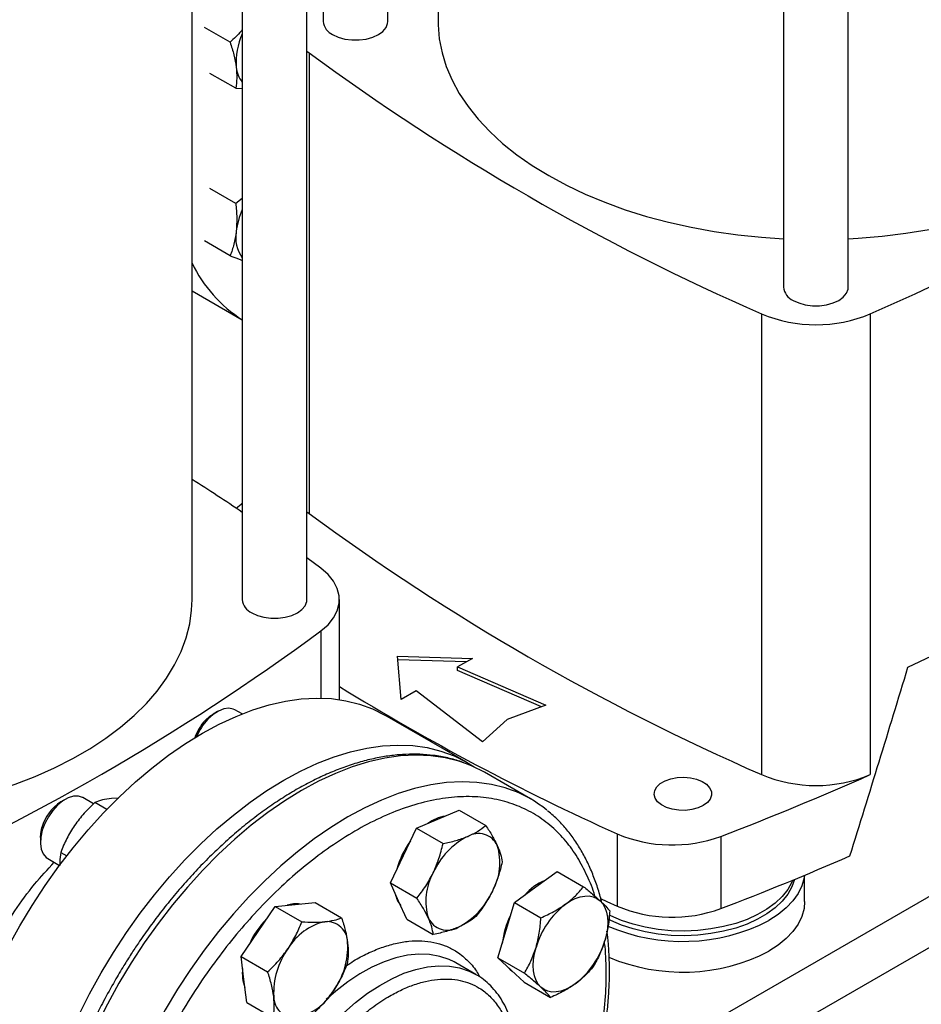
# Model space of a CAD drawing. Extents: x 0.4 to 10.6, y 0.4 to 8.1.
# Drawn here: x 3 to 3.3, y 4.9 to 5.2 of the extents above; entities that cross this region are included whole.
import ezdxf

# ---------------------------------------------------------------- set-up
doc = ezdxf.new("R2010")
doc.units = 0
doc.linetypes.add('SLD-SOLID', pattern=[0])
doc.layers.get('0').update_dxf_attribs({"linetype": 'CONTINUOUS'})

msp = doc.modelspace()

# ---------------------------------------------------------------- linework, layer by layer
at = {"color": 7, "linetype": 'SLD-SOLID'}
for p, q in [((3.118143218496798, 5.199759913672694), (3.118143218496798, 5.453317223567901)), ((3.133038231620157, 5.442608829788527), (3.133038231620158, 5.199759913672693)), ((3.235466053142468, 5.395656446427846), (3.235466053142468, 5.120969989713512)), ((3.254626158129345, 5.120969989713512), (3.254626158129345, 5.395656446427846)), ((3.098983113509922, 5.300426284214553), (3.098983113509922, 5.199759913672694)), ((3.094161368129744, 5.028335638224354), (3.094161368129744, 5.296406391600897)), ((3.075001263142868, 5.281892948119563), (3.075001263142868, 5.028335638224354)), ((3.060106250019508, 5.028335638224356), (3.060106250019508, 5.271184554340188)), ((3.071388371949365, 5.193608476888807), (3.063752104374738, 5.198016800310474)), ((3.094161368129744, 5.190989146524045), (3.094842301979245, 5.190456236525867)), ((3.094842301979245, 5.190456236525867), (3.094842301979245, 5.053830313277266)), ((3.073053593650651, 5.179963635527417), (3.065417326088323, 5.184371958966985)), ((3.073053593650651, 5.179963635527417), (3.075001263142868, 5.17989468383397)), ((3.073053593675746, 5.145820972596473), (3.065417326088307, 5.150229296092988)), ((3.075001263142868, 5.147248023819713), (3.073053593675746, 5.145820972596473)), ((3.071388371939091, 5.130253507248815), (3.063752104374707, 5.134661830683226)), ((3.060106250019508, 5.119894403096714), (3.075001263142868, 5.111295695049245)), ((3.228929917897886, 5.113049103513188), (3.228929917897886, 4.976423180264589)), ((3.261162293373931, 5.113049103513191), (3.26116229337393, 4.976423180264591)), ((3.094161368129744, 5.054363223275445), (3.094842301979245, 5.053830313277266)), ((3.09830218992621, 5.037639307692301), (3.094161368129745, 5.040707770013879)), ((3.10379796575707, 4.998675572834557), (3.10379796575707, 5.028335638224362)), ((3.272324363016631, 5.008284778471052), (3.284525082740324, 5.014063184424661)), ((3.121047229473108, 5.011505819966801), (3.14320231398862, 5.010903156498422)), ((3.122091186335085, 4.998715961915766), (3.121047229473108, 5.011505819966801)), ((3.141429619138021, 5.009879801543893), (3.121134890207477, 5.010431859547488)), ((3.14320231398862, 5.010903156498422), (3.138794496126893, 5.008358577409735)), ((3.138794496126893, 5.008358577409735), (3.165009412883492, 4.99697493411825)), ((3.138794496126893, 5.007287001541119), (3.138794496126893, 5.008358577409735)), ((3.163672629776167, 4.996483846915426), (3.138794496126893, 5.007287001541119)), ((3.126499004196812, 5.001260541004453), (3.122091186335085, 4.998715961915766)), ((3.146218189367707, 4.986126991687535), (3.126499004196812, 5.001260541004453)), ((3.074920668883832, 4.994435812784475), (3.072838454026816, 4.995637849835351)), ((3.165009412883492, 4.99697493411825), (3.153525887401624, 4.992756289839639)), ((3.067629346828319, 4.995121449773687), (3.06635440484719, 4.99438520215136)), ((3.141422083220584, 4.980130029400567), (3.117295080187972, 4.994058251780744)), ((3.153525887401624, 4.992756289839639), (3.146218189367707, 4.986126991687535)), ((3.160428920915398, 4.969233381253748), (3.146758189812382, 4.977125326334744)), ((3.030901914563767, 4.967776322347419), (3.027738779014492, 4.969602361631677)), ((3.038389050544125, 4.969439231608882), (3.036222534510521, 4.969345914059672)), ((3.022529671815998, 4.969085961570011), (3.021254729834869, 4.968349713947684)), ((3.034893473295909, 4.966127769046516), (3.031316034363411, 4.96819298058296)), ((3.132983925429656, 4.963203144612853), (3.139308232769427, 4.965892621241473)), ((3.139308232769427, 4.965892621241473), (3.147160251435377, 4.961359747350545)), ((3.12277640226656, 4.952428019411252), (3.126659618089874, 4.960513667984257)), ((3.126659618089874, 4.960513667984257), (3.132983925429656, 4.963203144612853)), ((3.126659618089874, 4.960513667984257), (3.134511636755839, 4.955980794093307)), ((3.015165173311328, 4.957801149694443), (3.015165173311328, 4.956328893732789)), ((3.186134088858466, 4.958851910121331), (3.186134088858466, 4.937420392749002)), ((3.216815204331937, 4.958124964055164), (3.216815204331937, 4.936693446682836)), ((3.021194623585021, 4.953381625901979), (3.022985363315991, 4.952347853859716)), ((3.11889318644321, 4.944342370838255), (3.12277640226656, 4.952428019411252)), ((3.017322958882867, 4.951559676998745), (3.020842591724076, 4.949527836208462)), ((3.161989962846398, 4.943122248339501), (3.168314270186146, 4.947734661540292)), ((3.168314270186146, 4.947734661540292), (3.176166288852102, 4.943201787649346)), ((3.241696974139281, 4.938797560304448), (3.241696974139281, 4.946608984433539)), ((3.11889318644321, 4.944342370838255), (3.126745205109169, 4.939809496947327)), ((3.121334277959658, 4.938946198893865), (3.11889318644321, 4.944342370838255)), ((3.15566565550661, 4.938509835138718), (3.161989962846398, 4.943122248339501)), ((3.079716199007678, 4.929924999894766), (3.084776904396863, 4.937330677235279)), ((3.084776904396863, 4.937330677235279), (3.09067022064284, 4.937913933904031)), ((3.084776904396863, 4.937330677235279), (3.09262892306281, 4.93279780334433)), ((3.09067022064284, 4.937913933904031), (3.096563536888795, 4.938497190572795)), ((3.096563536888795, 4.938497190572795), (3.104415555554747, 4.933964316681863)), ((3.123775369476103, 4.933550026949465), (3.121334277959658, 4.938946198893865)), ((3.153224563990192, 4.930295238921301), (3.15566565550661, 4.938509835138718)), ((3.15566565550661, 4.938509835138718), (3.163517674172578, 4.933976961247801)), ((3.123775369476103, 4.933550026949465), (3.131627388142059, 4.929017153058534)), ((3.074655493618474, 4.922519322554272), (3.079716199007678, 4.929924999894766)), ((3.150783472473759, 4.922080642703867), (3.153224563990192, 4.930295238921301)), ((3.074655493618474, 4.922519322554272), (3.08250751228445, 4.917986448663329)), ((3.075488104475277, 4.915696901882532), (3.074655493618474, 4.922519322554272)), ((3.138326090886952, 4.920603157716267), (3.137815214885386, 4.920887353236876)), ((3.144218647396866, 4.917201457250339), (3.138326090886963, 4.920603157716275)), ((3.150783472473759, 4.922080642703867), (3.158635491139724, 4.917547768812949)), ((3.154666688297088, 4.918478459687235), (3.150783472473759, 4.922080642703867)), ((3.144218647396865, 4.91720145725034), (3.14454121856393, 4.917010834019181)), ((3.158549904120409, 4.91487627667061), (3.154666688297088, 4.918478459687235)), ((3.076320715332052, 4.908874481210805), (3.075488104475277, 4.915696901882532)), ((3.158549904120409, 4.91487627667061), (3.166401922786324, 4.910343402779725)), ((3.076320715332052, 4.908874481210805), (3.084172733998009, 4.904341607319864))]:
    msp.add_line(p, q, dxfattribs=at)
at = {"color": 8, "linetype": 'SLD-SOLID'}
for p, q in [((3.098302179660429, 5.019031961077528), (3.098302179660429, 4.999121046077584)), ((3.324924599052676, 4.967018024265086), (3.204483807786287, 4.89748903543314)), ((3.217088883340134, 4.889657798649584), (3.337944299624851, 4.959426145409735))]:
    msp.add_line(p, q, dxfattribs=at)
at = {"color": 7, "linetype": 'SLD-SOLID', "flags": 128}
for points in [[(3.101789045921127, 5.195849297389029), (3.10346627078215, 5.195077150716131), (3.105399075252346, 5.194539817331388), (3.10749054044489, 5.194264241374424), (3.109635791561829, 5.194264241374424), (3.111727256754374, 5.194539817331388), (3.11366006122457, 5.195077150716131), (3.115337286085593, 5.195849297389029), (3.116674828279431, 5.196817538691701), (3.117605617855395, 5.19793332296221), (3.118082981137507, 5.19914070011812), (3.118143218496798, 5.199759913672694)], [(3.133038231620158, 5.199759913672693), (3.133052619502016, 5.198723540714284), (3.13339774388146, 5.194583372502708), (3.13420165532785, 5.190464475809165), (3.135461050396617, 5.186383776063668), (3.137170753963283, 5.182358041736777), (3.139323740489162, 5.178403815434364), (3.141911162890805, 5.174537345920479), (3.144922388894563, 5.170774521347712), (3.148345044726882, 5.167130803969355), (3.152165065960788, 5.163621166601692), (3.15636675530964, 5.160260031097479), (3.160932847130643, 5.157061209083468), (3.165844578373082, 5.154037845205456), (3.171081765679719, 5.151202363114129), (3.176622888324536, 5.14856641441361), (3.18244517664602, 5.146140830782517), (3.188524705612581, 5.143935579464277), (3.194836493135639, 5.141959722309583), (3.201354602726389, 5.1402213785393), (3.208052250074393, 5.138727691380857), (3.214901913110056, 5.137484798715181), (3.221875445098717, 5.136497807854837), (3.228944190301616, 5.135770774556976), (3.235466053142468, 5.135336088495907)], [(3.254626158129345, 5.135336088495907), (3.257587008569526, 5.13550571769224), (3.264692487564398, 5.136101584587731), (3.27171723536179, 5.136959037212101), (3.278632385766199, 5.138074552108593), (3.285409522941319, 5.139443545387221), (3.292020798176804, 5.141060391560953), (3.2984390443246, 5.142918446662051), (3.304637887434574, 5.145010075543552), (3.31059185513074, 5.14732668325373), (3.316276481282712, 5.149858750354592), (3.321668406542284, 5.152595872039293), (3.326745474332001, 5.155526800887721), (3.331486821891284, 5.158639493084556), (3.335872966005999, 5.16192115790989), (3.339885883069154, 5.165358310299041), (3.343509083143766, 5.168936826255575), (3.346727677723556, 5.172642000889838), (3.349528440913009, 5.176458608844499), (3.351899863775418, 5.180370966858814), (3.353832201625572, 5.184362998214502), (3.355317514072761, 5.188418298798438), (3.356349697649539, 5.192520204510658), (3.356924510892188, 5.196651859740741), (3.357053979651654, 5.199759913672694)], [(3.238271985553673, 5.117059373429846), (3.239949210414697, 5.116287226756947), (3.241882014884892, 5.115749893372207), (3.243973480077437, 5.115474317415242), (3.246118731194377, 5.115474317415242), (3.248210196386921, 5.115749893372207), (3.250143000857117, 5.116287226756947), (3.251820225718141, 5.117059373429846), (3.253157767911978, 5.11802761473252), (3.254088557487942, 5.119143399003028), (3.254565920770055, 5.120350776158937), (3.254626158129345, 5.120969989713512)], [(3.073210195751349, 5.05540461468602), (3.074649069018949, 5.056593901628182), (3.075001263142868, 5.056883702183129)], [(3.098302179660429, 5.019031961077528), (3.100425449786346, 5.020885578255903), (3.102058778934624, 5.02289785748006), (3.103167382506856, 5.025025943747522), (3.103727650852722, 5.027224515742458), (3.103727652078744, 5.0294467510323), (3.103167386158811, 5.03164532323326), (3.102058784934736, 5.033773409908382), (3.100425458006834, 5.035785689733154), (3.09830218992621, 5.037639307692301)], [(2.9576784284972, 4.963911813047569), (2.96063927893738, 4.964081442243902), (2.967744757932252, 4.964677309139393), (2.974769505729645, 4.965534761763763), (2.981684656134054, 4.966650276660254), (2.988461793309173, 4.968019269938882), (2.995073068544659, 4.969636116112615), (3.001491314692454, 4.971494171213713), (3.007690157802428, 4.973585800095214), (3.013644125498594, 4.975902407805392), (3.019328751650567, 4.978434474906253), (3.024720676910139, 4.981171596590955), (3.029797744699855, 4.984102525439383), (3.034539092259139, 4.987215217636218), (3.038925236373854, 4.990496882461552), (3.042938153437008, 4.993934034850703), (3.04656135351162, 4.997512550807237), (3.04977994809141, 5.001217725441499), (3.052580711280863, 5.005034333396161), (3.054952134143272, 5.008946691410475), (3.056884471993427, 5.012938722766164), (3.058369784440615, 5.016994023350098), (3.059401968017394, 5.02109592906232), (3.059976781260042, 5.025227584292402), (3.060106250019508, 5.028335638224356)], [(3.077807195554073, 5.02442502194069), (3.079484420415096, 5.023652875267791), (3.081417224885292, 5.02311554188305), (3.083508690077836, 5.022839965926084), (3.085653941194776, 5.022839965926084), (3.08774540638732, 5.02311554188305), (3.089678210857516, 5.023652875267791), (3.09135543571854, 5.02442502194069), (3.092692977912377, 5.025393263243362), (3.093623767488342, 5.026509047513871), (3.094101130770454, 5.027716424669781), (3.094161368129744, 5.028335638224354)], [(2.98660878469043, 4.856097798028653), (2.986772698754084, 4.861974387842178), (2.987263739039862, 4.868015064345503), (2.988079802837873, 4.874193960434457), (2.989217395637651, 4.880484617127388), (2.990671646092179, 4.886860096866577), (2.992436326877752, 4.893293098868999), (2.994503881360327, 4.899756076032467), (2.996865455954193, 4.906221352896553), (2.999510938034382, 4.912661244153159), (3.002428999240487, 4.919048173199251), (3.005607143986433, 4.925354790224118), (3.009031762968501, 4.931554089325447), (3.012688191442453, 4.937619524152754), (3.016560772020217, 4.943525121582925), (3.020632921717231, 4.949245592941123), (3.024887202963324, 4.954756442290766), (3.029305398273071, 4.960034071328899), (3.033868588255862, 4.965055880437744), (3.038557232631638, 4.969800365459736), (3.043351253905367, 4.974247209781624), (3.048230123341964, 4.978377371333329), (3.053172948873483, 4.982173164129012), (3.058158564562163, 4.985618334001184), (3.063165621236218, 4.988698128203537), (3.068172677910272, 4.99139935858448), (3.073158293598952, 4.993710458060819), (3.078101119130471, 4.995621530149793), (3.082979988567068, 4.997124391347322), (3.087774009840797, 4.998212606171037), (3.092462654216572, 4.998881514717992), (3.097025844199364, 4.999128252619101), (3.101444039509111, 4.99895176330479), (3.105698320755204, 4.998352802529397), (3.109770470452218, 4.997333935134919), (3.113643051029982, 4.995899524067956), (3.117295080187972, 4.994058251780744)], [(3.072838454026814, 4.995637849835346), (3.072322540288676, 4.995881778281553), (3.070992261574815, 4.996125274991014), (3.069504792681613, 4.995924152301713), (3.067929686001314, 4.995287814487071), (3.066340591771682, 4.994246015996063), (3.064811814272744, 4.992847470168249)], [(3.06402464352764, 4.992504893895222), (3.065385128859092, 4.993735831714415), (3.06635440484719, 4.99438520215136)], [(3.010735787723042, 4.842169575648476), (3.010899701786697, 4.848046165462001), (3.011390742072474, 4.854086841965325), (3.012206805870485, 4.86026573805428), (3.013344398670263, 4.866556394747211), (3.014798649124792, 4.8729318744864), (3.016563329910364, 4.879364876488822), (3.018630884392939, 4.88582785365229), (3.020992458986805, 4.892293130516376), (3.023637941066994, 4.898733021772981), (3.026556002273099, 4.905119950819074), (3.029734147019045, 4.91142656784394), (3.033158766001113, 4.917625866945269), (3.036815194475064, 4.923691301772576), (3.040687775052829, 4.929596899202749), (3.044759924749843, 4.935317370560945), (3.049014205995936, 4.940828219910588), (3.053432401305683, 4.946105848948721), (3.057995591288474, 4.951127658057566), (3.06268423566425, 4.955872143079559), (3.067478256937979, 4.960318987401447), (3.072357126374575, 4.964449148953151), (3.077299951906095, 4.968244941748835), (3.082285567594774, 4.971690111621006), (3.08729262426883, 4.97476990582336), (3.092299680942884, 4.977471136204302), (3.097285296631564, 4.979782235680642), (3.102228122163083, 4.981693307769616), (3.10710699159968, 4.983196168967146), (3.111901012873409, 4.984284383790858), (3.116589657249184, 4.984953292337815), (3.121152847231976, 4.985200030238923), (3.125571042541723, 4.985023540924613), (3.129825323787816, 4.98442458014922), (3.13389747348483, 4.983405712754741), (3.137770054062594, 4.981971301687778), (3.141426482536546, 4.980127489316736), (3.143689104591699, 4.978706802215025)], [(3.146758189812373, 4.97712532633475), (3.14310394730337, 4.978967714544565), (3.141209247991464, 4.979730779460199)], [(3.211639486052289, 4.967243536345179), (3.21008588197678, 4.966534378321367), (3.208290859854484, 4.966051169708603), (3.20635118979264, 4.965819960408274), (3.204371439906345, 4.965853214973609), (3.202458339024408, 4.966149140642381), (3.200715022910564, 4.96669178398519), (3.19923547418775, 4.967451890958968), (3.198099455710579, 4.96838848400001), (3.197368210529203, 4.969451071135047), (3.197081160260626, 4.970582368016589), (3.197253779859128, 4.971721386136927), (3.197876763357472, 4.972806720734368), (3.198916525554008, 4.973779861139836), (3.20031701259959, 4.974588345102187), (3.202002723875088, 4.975188587041738), (3.203882782249309, 4.975548227760164), (3.205855833288664, 4.975647878933244), (3.207815509300916, 4.975482168340444), (3.209656163645002, 4.975060029482714), (3.211278566168796, 4.974404219975141), (3.212595252732297, 4.973550094678028), (3.213535240422055, 4.972543699707225), (3.214047854258409, 4.971439290076104), (3.214105459096756, 4.970296404793743), (3.21370494944535, 4.969176657101539), (3.212867916883166, 4.968140412887417), (3.211639486052289, 4.967243536345179)], [(3.0277387790145, 4.969602361631665), (3.027668199071319, 4.969642017020178), (3.026413395149723, 4.970050420341841), (3.024977048618086, 4.970016044995981), (3.02342632144384, 4.969540498335566), (3.021833723906145, 4.968646016393905), (3.020273724095818, 4.967374424152443), (3.018819265870174, 4.96578517985112), (3.017538358079331, 4.963952594787147), (3.016490894547962, 4.96196235860134), (3.015725853506621, 4.959907532525764)], [(3.015165173311328, 4.957801149694443), (3.015242954990565, 4.958966479320321), (3.015628788551213, 4.960760254539585)], [(3.015725853506621, 4.959907532525764), (3.015279007424119, 4.957884197943936), (3.015171250326641, 4.955986963732125), (3.015407620816301, 4.954304542453452), (3.01597706647171, 4.952915602257033), (3.016852960646913, 4.951885088442754), (3.017322958882865, 4.951559676998739)], [(3.241623639883957, 4.946578472459914), (3.241516823196364, 4.945826872390839), (3.240872221926954, 4.943477396702048), (3.239767894144204, 4.941185654045726), (3.238218236449613, 4.938981520792164), (3.236243451001126, 4.936893731189111), (3.23386928214711, 4.934949502766908), (3.2311266808094, 4.933174181516347)], [(3.238644701146927, 4.945345633852842), (3.237888921268114, 4.943109387539347), (3.236679634701817, 4.940938970726361), (3.235034166778279, 4.938866355103392), (3.232975616260238, 4.936920635650559), (3.230532880684567, 4.935129126003911), (3.227740250704208, 4.933516975031847), (3.224636928722563, 4.932106813800139), (3.221266478577689, 4.930918437881367), (3.217676214001503, 4.929968529468477), (3.213916534438697, 4.929270423193365), (3.210040217549014, 4.928833918937861), (3.206101678324593, 4.928665144264887), (3.202156205222761, 4.928766468400891), (3.198259184037284, 4.929136468977109), (3.194465320403231, 4.929769951996502), (3.190827871849771, 4.930658024746091), (3.187397900181209, 4.93178822063115), (3.184223554681182, 4.933144674178873), (3.183571686912918, 4.933467717338054)], [(3.238157024121102, 4.945145029909074), (3.237888921268114, 4.944497506919553), (3.236679634701817, 4.942327090106566), (3.235034166778279, 4.940254474483598), (3.232975616260238, 4.938308755030765), (3.230532880684567, 4.936517245384117), (3.227740250704208, 4.934905094412053), (3.224636928722563, 4.933494933180345), (3.221266478577689, 4.932306557261573), (3.217676214001503, 4.931356648848682), (3.213916534438697, 4.93065854257357), (3.210040217549014, 4.930222038318067), (3.206101678324593, 4.930053263645092), (3.202156205222761, 4.930154587781097), (3.198259184037284, 4.930524588357314), (3.194465320403231, 4.931158071376708), (3.190827871849771, 4.932046144126296), (3.187397900181209, 4.933176340011356), (3.184223554681182, 4.934532793559079), (3.183707750819513, 4.934787007905198)], [(3.170828797611202, 4.938019697640599), (3.172270921918095, 4.938961368592264), (3.173713046224989, 4.939684738923941), (3.175130495385158, 4.940177431568698), (3.176499016450483, 4.940431016418786), (3.177795193646109, 4.940441154567108), (3.178996849020852, 4.940207672547141), (3.180083421918087, 4.939734565300975), (3.181036320774289, 4.93902992782478)], [(3.181036320774289, 4.93902992782478), (3.181839241225834, 4.938105816661104), (3.182478445081185, 4.936978043608189), (3.182942995385155, 4.935665905175642), (3.183224943553245, 4.934191852415843), (3.18331946537413, 4.932581106780193), (3.183224943553248, 4.930861228573103), (3.182942995385158, 4.929061645387535), (3.182478445081207, 4.927213148590733)], [(3.181164056792348, 4.939694661546301), (3.183018184038372, 4.938841414814067), (3.186134088858466, 4.937420392749002)], [(3.241696974139281, 4.938797560304448), (3.241516823196364, 4.936718477507598), (3.240872221926954, 4.934369001818808), (3.239767894144204, 4.932077259162485), (3.238218236449613, 4.929873125908923), (3.236243451001126, 4.927785336305871), (3.23386928214711, 4.925841107883667), (3.2311266808094, 4.924065786633108)], [(3.163505523061915, 4.913375908988353), (3.16270260261037, 4.914300020152029), (3.16206339875502, 4.915427793204947), (3.161598848451049, 4.916739931637495), (3.161316900282958, 4.918213984397296), (3.161222378462072, 4.919824730032947), (3.161316900282955, 4.92154460824004), (3.161598848451042, 4.923344191425608), (3.162063398755, 4.925192688222417)], [(3.153607188932803, 4.919461281860853), (3.154298403515219, 4.918691065966383), (3.15509754402519, 4.918078785484969)], [(3.173713046224977, 4.914386139172543), (3.172270921918082, 4.913444468220876), (3.170828797611188, 4.912721097889198), (3.169411348451016, 4.91222840524444), (3.16804282738569, 4.911974820394354), (3.166746650190063, 4.91196468224603), (3.16554499481532, 4.912198164265998), (3.164458421918086, 4.912671271512163), (3.163505523061915, 4.913375908988353)]]:
    msp.add_lwpolyline(points, dxfattribs=at)
at = {"color": 8, "linetype": 'SLD-SOLID', "flags": 128}
for points in [[(3.141209247991464, 4.979730779460199), (3.13922901970706, 4.980402994951573), (3.135154402040518, 4.981422479841446), (3.130897542442139, 4.982021803623372), (3.126476669438249, 4.982198399900903), (3.121910713885754, 4.981951512461673), (3.117219227907309, 4.981282198515594), (3.112422301166124, 4.980193324167741), (3.107540474838942, 4.978689552145238), (3.102594653655567, 4.976777321830749), (3.097606016381604, 4.97446482168805), (3.092595925127728, 4.971761954197776), (3.087585833873853, 4.96868029345347), (3.082597196599889, 4.965233035599547), (3.077651375416515, 4.961434942323367), (3.072769549089333, 4.957302277643434), (3.067972622348147, 4.952852738264365), (3.063281136369703, 4.948105377796887), (3.058715180817209, 4.943080525167352), (3.054294307813318, 4.937799697566145), (3.050037448214939, 4.932285508307786), (3.045962830548397, 4.92656156999723), (3.042087902952087, 4.92065239341708), (3.038429258460865, 4.914583282568643), (3.035002563952129, 4.908380226316321), (3.031822493057841, 4.902069787099295), (3.028902663329782, 4.89567898718709), (3.02625557792711, 4.889235192966064), (3.023892572075907, 4.882765997752339), (3.021823764530001, 4.876299103632991), (3.020058014240916, 4.869862202841454), (3.01860288242247, 4.863482859175128), (3.017464600172507, 4.857188389962965), (3.016648041790372, 4.85100574908848), (3.01615670390442, 4.844961411569071), (3.015992690498909, 4.839081260185941), (3.01615670390442, 4.833390474650049), (3.016648041790373, 4.827913423778725), (3.017464600172507, 4.822673561144652), (3.01860288242247, 4.817693324644068), (3.020058014240916, 4.812994040414249), (3.021823764530002, 4.808595831511712), (3.023892572075907, 4.804517531742206), (3.026255577927111, 4.800776605011454), (3.028902663329783, 4.797389070542034), (3.031822493057841, 4.79436943427661), (3.033634142873663, 4.792793361572968)], [(3.154831487575509, 4.971856783866716), (3.152899750810089, 4.972511049870584), (3.148825133143546, 4.973530534760457), (3.144568273545167, 4.974129858542382), (3.140147400541276, 4.974306454819914), (3.135581444988781, 4.974059567380682), (3.130889959010335, 4.973390253434603), (3.12609303226915, 4.97230137908675), (3.121211205941967, 4.970797607064248), (3.116265384758592, 4.968885376749759), (3.111276747484628, 4.966572876607059), (3.106266656230752, 4.963870009116786), (3.101256564976875, 4.96078834837248), (3.096267927702911, 4.957341090518555), (3.091322106519536, 4.953542997242375), (3.086440280192354, 4.949410332562441), (3.081643353451168, 4.944960793183371), (3.076951867472723, 4.940213432715894), (3.072385911920227, 4.935188580086357), (3.067965038916337, 4.92990775248515), (3.063708179317958, 4.92439356322679), (3.059633561651415, 4.918669624916234), (3.055758634055104, 4.912760448336082), (3.052099989563882, 4.906691337487645), (3.048673295055145, 4.900488281235321), (3.045493224160857, 4.894177842018296), (3.042573394432798, 4.88778704210609), (3.039926309030125, 4.881343247885064), (3.037563303178922, 4.874874052671339), (3.035494495633016, 4.868407158551989), (3.033728745343931, 4.861970257760451), (3.032273613525484, 4.855590914094123), (3.031135331275521, 4.84929644488196), (3.030318772893386, 4.843113804007474), (3.029827435007434, 4.837069466488065), (3.029663421601923, 4.831189315104933), (3.029827435007434, 4.825498529569041), (3.030318772893387, 4.820021478697716), (3.031135331275522, 4.814781616063643), (3.032273613525485, 4.809801379563059), (3.033728745343931, 4.805102095333238), (3.035494495633017, 4.800703886430703)], [(3.137815214885386, 4.920887353236876), (3.13635213408841, 4.921590161355208), (3.133527706783668, 4.922543087204369), (3.130508905450593, 4.9230718454942), (3.12732148543776, 4.923171925045406), (3.123992640688866, 4.922842472014541), (3.120550771733591, 4.922086297178704), (3.117025243384291, 4.920909851954975), (3.113446134205777, 4.9193231733592), (3.109843979895602, 4.91733979837371), (3.106249512764257, 4.914976648454565), (3.102693399537932, 4.91225388516365), (3.099824739321321, 4.909766733507962)], [(3.089056463979519, 4.82164739943388), (3.08842446451955, 4.82202935917608), (3.086059212407235, 4.823802680576315), (3.083954843938172, 4.825965230642713), (3.082129312842161, 4.828498559260599), (3.080598193906848, 4.831381052963436), (3.079374550099133, 4.834588119331285), (3.078468821116537, 4.838092396804679), (3.077888734319391, 4.841863988123788), (3.077639238803713, 4.845870715401301), (3.077722463177275, 4.850078394652821), (3.078137697399065, 4.854451127442557), (3.07888139883711, 4.858951607156132), (3.079947222492962, 4.863541437287452), (3.081326075134988, 4.868181459024167), (3.083006192878618, 4.872832085336844), (3.084973241551654, 4.877453638721547), (3.087210438988381, 4.882006689714314), (3.089698698209081, 4.886452393289432), (3.092416790263419, 4.890752820271512), (3.09534152534836, 4.894871280933829), (3.098447950655392, 4.898772638022141), (3.101709563259089, 4.90242360653335), (3.10509853623073, 4.905793037691415), (3.108585956047838, 4.908852184697722), (3.112142069274164, 4.911574947988638), (3.11573653640551, 4.913938097907784), (3.119338690715685, 4.915921472893274), (3.1229177998942, 4.917508151489049), (3.1264433282435, 4.918684596712778), (3.129885197198777, 4.919440771548614), (3.133214041947672, 4.919770224579479), (3.136401461960506, 4.919670145028274), (3.139420263293581, 4.919141386738444), (3.142244690598324, 4.918188460889281), (3.144218647396865, 4.91720145725034)]]:
    msp.add_lwpolyline(points, dxfattribs=at)
at = {"color": 7, "linetype": 'SLD-SOLID'}
for centre, radius, start, end in [((3.10367386392087, 5.200163645537257), 0.004708092908628418, 184.9193117151302, 246.4008292424946), ((3.092799850493323, 5.187723462183556), 0.01964993088365051, 154.9290436864531, 184.3987108863284), ((3.508841930354822, 5.752762899672295), 0.6982724938832882, 233.6375527392427, 246.3678237934577), ((2.981250280916825, 5.752762899672622), 0.6982724938836536, 293.6321762065459, 306.3624472607543), ((3.081172343358325, 5.18686018617), 0.00799052284996147, 184.6214045803324, 219.4391280690556), ((3.095635496403529, 5.134780929036679), 0.02258804147326895, 155.9939550432847, 173.1690372672778), ((3.083011782727679, 5.135643986819397), 0.009972137647654715, 169.4631924873329, 216.5545563027582), ((3.096868397806773, 5.145705790317227), 0.04075725428174222, 205.5806994798346, 237.5528594805368), ((3.240156803553423, 5.121373721578078), 0.004708092908634541, 184.9193117151668, 246.4008292424377), ((3.245046105635905, 5.151712584965837), 0.04188790165723779, 247.3720495005556, 292.6279504994548), ((2.7199451877811, 4.52853518218288), 0.6343401098443412, 55.96321195149485, 57.57168585270081), ((3.508841930354805, 5.616136976423671), 0.6982724938832593, 233.6375527392428, 246.3678237934583), ((3.079692013553817, 5.028739370088918), 0.004708092908629446, 184.9193117151396, 246.4008292424798), ((2.684302551284676, 5.581338624224304), 0.6982724938836724, 293.6321762065456, 306.3624472607536), ((3.482940545160516, 5.617497184115723), 0.7224317749502218, 238.3442521865392, 245.7421618371113), ((3.077669211450736, 4.980811598577402), 0.01761178205475028, 136.8901845363897, 157.0144307461003), ((3.074608724874802, 4.982582819436215), 0.01450759592535672, 136.8490560676158, 160.7864139555823), ((2.904938438147513, 5.776869865750231), 0.8761337405540996, 290.8528658599774, 293.9905624863669), ((3.245046105635905, 5.015086661717237), 0.04188790165723697, 247.3720495005552, 292.6279504994546), ((3.142263218046828, 4.937767062193491), 0.03633277477297212, 50.74729538701542, 69.76197326130155), ((3.02821262653095, 4.957312001182839), 0.01304773656664555, 122.2263007366717, 164.6758365358165), ((3.137109361682009, 4.952364642699663), 0.01192930311168675, 99.31041516253525, 126.7658280348965), ((3.151791667467589, 4.938434346510472), 0.02204859177263157, 116.8806505944336, 156.2184121760574), ((3.144973916045174, 4.952758998815856), 0.006201807912841852, 25.14179884969274, 120.5375394014263), ((3.202399018787478, 4.997502019101582), 0.04193302838790602, 247.1774277801615, 290.1079935995867), ((3.1459634242976, 4.941398187460816), 0.02610209397084644, 143.9869736607267, 164.7067766235318), ((3.134415845887666, 4.950305778823157), 0.01695383956180735, 330.3242202138503, 17.46457495133202), ((2.902878998281941, 5.760579760546211), 0.8816714805643004, 290.8589976537357, 293.5471348479751), ((3.146345425887612, 4.938931767970028), 0.01695383956194308, 150.3242202141378, 197.4645749511916), ((3.171736085063213, 4.929098560437811), 0.01746394126626738, 113.9632528834153, 138.244423440169), ((3.127971497754691, 4.942439011281088), 0.007734068827593569, 189.8149470459535, 218.8666354616456), ((3.128969604307329, 4.950803200282837), 0.0220485917728675, 296.8806505947644, 336.2184121759576), ((3.090962857399186, 4.930421410814235), 0.00773206385313043, 81.12662245164148, 110.1775980467959), ((3.186262537332279, 4.918064533501059), 0.02522714604575711, 127.7191134872388, 163.587012403434), ((3.202400378658705, 4.97612789576186), 0.04198646178657876, 247.2060965311733, 290.0793248485805), ((3.174764169867023, 4.924173680832386), 0.02280631668022446, 152.4985727765589, 174.4012007810371), ((3.100860840630261, 4.915359863328722), 0.02610099789809346, 135.292979545561, 156.0131463452618), ((3.10318659056892, 4.916264666476551), 0.01695046015182887, 102.5304146599991, 149.6772616637162), ((3.100032909633836, 4.926631192066171), 0.00620235324409415, 359.4552153041792, 94.84500566700981), ((3.135787355729967, 4.936478547977286), 0.006201807912828161, 205.1417988493178, 300.537539401469), ((3.205466907115466, 4.983104568469885), 0.05613793305202812, 246.7631539601265, 297.199128880855), ((3.084216267206583, 4.925373143372756), 0.02205134024212348, 323.782689282857, 3.117084275152555), ((3.158279306504134, 4.934341303311974), 0.0252271460455269, 307.7191134869722, 343.5870124035586), ((3.106345654543578, 4.9117934270131), 0.02205134024181603, 143.7826892824898, 183.1170842752847), ((3.205457982239734, 4.97404600737742), 0.05618633776916342, 247.1125423809679, 297.1839955926528), ((3.086940442064779, 4.917543003454023), 0.01193244250324569, 173.2312453301176, 200.6847375682803), ((3.087375331181705, 4.92090190390912), 0.01695046015165392, 282.5304146596223, 329.6772616638309), ((3.090529012116664, 4.910535378319675), 0.006202353244121593, 179.4552153044106, 274.8450056667956)]:
    msp.add_arc(centre, radius, start, end, dxfattribs=at)
msp.add_ellipse((2.807744175669814, 5.522104915743618), major_axis=(0.4788055971916485, 1.97414171068008), ratio=0.2872166296211298, start_param=4.489878823033093, end_param=4.519282159649487, dxfattribs=at)
for points, knots in [([(3.075001263142868, 5.197345404578167), (3.074883465750719, 5.197193467728075), (3.073822214104927, 5.19582464937586), (3.072533786214374, 5.194651451501844), (3.071388371949365, 5.193608476888807)], [0, 0, 0, 0, 0.1109985483797673, 1, 1, 1, 1]), ([(3.071388371949365, 5.193608476888807), (3.07179940475427, 5.192341262241631), (3.072629006529354, 5.1897835989404), (3.073013703246079, 5.187412631921402), (3.073207798911477, 5.186216379390037)], [0, 0, 0, 0, 0.4954579621819221, 1, 1, 1, 1]), ([(3.073207798911477, 5.186216379390037), (3.073297586467734, 5.18510190944178), (3.073479154939611, 5.182848227373884), (3.073196481860903, 5.180932177960536), (3.073053593650651, 5.179963635527417)], [0, 0, 0, 0, 0.4945107227555338, 1, 1, 1, 1]), ([(3.073053593675746, 5.145820972596473), (3.073194187151593, 5.144397636648956), (3.073477951840561, 5.141524868335847), (3.073298393594164, 5.138828163885637), (3.07320779891145, 5.137467563139404)], [0, 0, 0, 0, 0.4954579668056633, 1, 1, 1, 1]), ([(3.07320779891145, 5.137467563139404), (3.073018559131111, 5.136192014138066), (3.072635878287943, 5.133612597873383), (3.071807239806282, 5.131381369344997), (3.071388371939091, 5.130253507248815)], [0, 0, 0, 0, 0.4945107227557404, 1, 1, 1, 1]), ([(3.071388371939091, 5.130253507248815), (3.072510710764031, 5.129825335085412), (3.07380036699522, 5.129333331346182), (3.07486335342135, 5.128980737303739), (3.075001263142868, 5.128934992461653)], [0, 0, 0, 0, 0.870262010758007, 1, 1, 1, 1]), ([(3.140855539993028, 4.979854694262785), (3.140559397079391, 4.979976896418536), (3.138985768915745, 4.980626247610451), (3.135922473607957, 4.981421315139204), (3.131814004701294, 4.982179046932226), (3.127660783755758, 4.982511212635256), (3.123537288804711, 4.982496107804251), (3.119309895095582, 4.982135480316673), (3.114996041425937, 4.981433686774311), (3.1106116191156, 4.9803934662349), (3.106172858807417, 4.979020020211046), (3.101695650117239, 4.977319690408954), (3.097195658567046, 4.975300103180819), (3.09268844351911, 4.972970041306583), (3.088189348255645, 4.97033935166126), (3.083713596766529, 4.967418934653981), (3.079276286642516, 4.964220715550739), (3.074892718070491, 4.960757927439467), (3.07057856822372, 4.957045410950355), (3.066350224004359, 4.953100179786147), (3.062225460600689, 4.948942543434775), (3.058224951746163, 4.944598575404805), (3.054376191531001, 4.940106275538271), (3.05072541163734, 4.93553443909054), (3.047333983446475, 4.930987159053263), (3.044473663081827, 4.926894993411785), (3.0420295699725, 4.923198641777056), (3.039678447717284, 4.919485840696591), (3.038099484923761, 4.916801141558541), (3.03720482939633, 4.915279965167811)], [0, 0, 0, 0, 0.009872111192166957, 0.05245788938810206, 0.09593697942384417, 0.1352958319111284, 0.1747918586742311, 0.2144039837603543, 0.2541073972273148, 0.2938748798610466, 0.3336805489209743, 0.3735018567314985, 0.4133201452670385, 0.45312000828643, 0.4928853236252753, 0.5326063371824413, 0.5722724606209533, 0.6118708048417607, 0.6513836917732189, 0.6907846293633747, 0.7300309917481088, 0.76904912999075, 0.8077002246423076, 0.8456892525173951, 0.8822637515429114, 0.9165919226738238, 0.9409668554038045, 0.9665512516625975, 1, 1, 1, 1]), ([(3.036222534510521, 4.969345914059672), (3.035284766682037, 4.969219476320014), (3.033388411811688, 4.968963793819386), (3.032011864341343, 4.968451792006398), (3.031316034363411, 4.96819298058296)], [0, 0, 0, 0, 0.4945107285283682, 0.9999999999999999, 0.9999999999999999, 0.9999999999999999, 0.9999999999999999]), ([(3.177218234490982, 4.946459582330901), (3.176296742656549, 4.948316996941839), (3.174453725582576, 4.952031893497072), (3.170928972697963, 4.956861528241841), (3.166808266153195, 4.961118017167249), (3.161995428621927, 4.964664391282534), (3.156557042645457, 4.967388464759697), (3.15054026342473, 4.969196468173621), (3.144019566268193, 4.97002414738474), (3.137087205709259, 4.969834285247188), (3.12985099512384, 4.968621885486145), (3.122428282515738, 4.966414288282182), (3.114939839704427, 4.963269497914822), (3.107503521289129, 4.959271904846492), (3.100228493075087, 4.954526747083848), (3.09324796253625, 4.949180442124587), (3.086565737915913, 4.943309441632058), (3.080171598014763, 4.936946183027416), (3.074013930858541, 4.930059694745565), (3.068055966443648, 4.922587660752169), (3.062313689266187, 4.914503643393616), (3.056835513896913, 4.905786439796814), (3.051758067851486, 4.896574424948261), (3.047184394612715, 4.886986370279109), (3.043207844462807, 4.877160834522498), (3.039906641926621, 4.867249875180485), (3.037339023967171, 4.857411500665648), (3.035540055267324, 4.847801530204146), (3.034519568071837, 4.838564944455342), (3.034264553931494, 4.829830882092968), (3.03473426290741, 4.821699874943121), (3.035883551160839, 4.814306835759053), (3.037594479637164, 4.807562525899011), (3.039217565525733, 4.803615465559009), (3.040029123178447, 4.801641899620682)], [0, 0, 0, 0, 0.02912374416192932, 0.05824854409217478, 0.08873429310447502, 0.1199938771889402, 0.1519013647111192, 0.1843126601871629, 0.2170687486512675, 0.249999995556911, 0.2829312424625542, 0.3156873309266572, 0.3480986264026986, 0.3800061139248747, 0.411265698009336, 0.4417514470216325, 0.4708746640802001, 0.4999999955442656, 0.529123212615287, 0.5582485440916483, 0.5887342931039445, 0.619993877188406, 0.651901364710582, 0.684312660186623, 0.7170687486507259, 0.7499999955563693, 0.7829312424620131, 0.8156873309261174, 0.8480986264021608, 0.88000611392434, 0.9112656980088051, 0.9417514470211056, 0.9708751956612236, 1, 1, 1, 1]), ([(3.031316034363411, 4.96819298058296), (3.030218340419223, 4.96714948956277), (3.028002826641865, 4.965043375427754), (3.026185453846611, 4.962593197707299), (3.025268512875376, 4.961356980050383)], [0, 0, 0, 0, 0.495457963478764, 1, 1, 1, 1]), ([(3.181508096131716, 4.938566687231525), (3.181418143379464, 4.93896482835245), (3.180997992123948, 4.940824465635799), (3.180000500555599, 4.943955586782765), (3.178507461834957, 4.947940449250011), (3.176746577307806, 4.951697990829932), (3.174740824929813, 4.955232100033104), (3.172486662754641, 4.95852902315673), (3.169972224280986, 4.961557343203448), (3.167651216482132, 4.963953238027935), (3.16608292647719, 4.965208362861645), (3.165518546414352, 4.965660044266416)], [0, 0, 0, 0, 0.03435032343233542, 0.1604434678875734, 0.2868852351300475, 0.4137216179449518, 0.5410268999819922, 0.6689136044893401, 0.7975442680996674, 0.9271423153039119, 1, 1, 1, 1]), ([(3.025268512875376, 4.961356980050383), (3.02447025871694, 4.960087366073249), (3.022856028504355, 4.957519951649472), (3.021752463735867, 4.954771127180305), (3.021194623585021, 4.953381625901979)], [0, 0, 0, 0, 0.4945107285272007, 0.9999999999999999, 0.9999999999999999, 0.9999999999999999, 0.9999999999999999]), ([(3.141822760194448, 4.958100593913972), (3.142832745612658, 4.958579953398695), (3.144875138952054, 4.95954931454107), (3.146392992666875, 4.960751868982196), (3.147160251435377, 4.961359747350545)], [0, 0, 0, 0, 0.4945107285298536, 1, 1, 1, 1]), ([(3.147160251435377, 4.961359747350545), (3.147832508570167, 4.960324161766833), (3.149189348472532, 4.958234003448565), (3.150119073627549, 4.956346316178012), (3.150588159050669, 4.955393898598207)], [0, 0, 0, 0, 0.4954579634765574, 1, 1, 1, 1]), ([(3.134511636755839, 4.955980794093307), (3.135814545211911, 4.956258353384313), (3.138444250559518, 4.956818560932613), (3.140689790765719, 4.957670669381721), (3.141822760194448, 4.958100593913972)], [0, 0, 0, 0, 0.4954579634780052, 0.9999999999999999, 0.9999999999999999, 0.9999999999999999, 0.9999999999999999]), ([(3.131615237031372, 4.947325468712346), (3.132216189065472, 4.948709019808391), (3.133431434760718, 4.95150683796727), (3.134148943689936, 4.954478600178283), (3.134511636755839, 4.955980794093307)], [0, 0, 0, 0, 0.4945107285309384, 1, 1, 1, 1]), ([(3.150588159050669, 4.955393898598207), (3.15094746631988, 4.954518413261983), (3.151674057773779, 4.952748006098466), (3.151918746793784, 4.951299571574212), (3.152042434468243, 4.950567403461773)], [0, 0, 0, 0, 0.4945107285291186, 1, 1, 1, 1]), ([(3.021194623585021, 4.953381625901979), (3.021033039193601, 4.952448153916632), (3.020823129582863, 4.951235507451473), (3.020911430885676, 4.949805561674379), (3.020931759539565, 4.949476360724268)], [0, 0, 0, 0, 0.7697808158992959, 1, 1, 1, 1]), ([(2.996785844125615, 4.913825644825034), (2.997342826691468, 4.915550014136739), (2.998854690948551, 4.920230613653142), (3.002502701769601, 4.927751341818892), (3.007503378787303, 4.936147810048392), (3.013125164138371, 4.943851798024545), (3.017286953404103, 4.948306740968277), (3.019273763993929, 4.950433501179456)], [0, 0, 0, 0, 0.1303690168074806, 0.353871501238577, 0.5715090296931412, 0.7954412530062929, 1, 1, 1, 1]), ([(3.152042434468243, 4.950567403461773), (3.151687596287859, 4.949095035049983), (3.15097141407556, 4.94612330279351), (3.149758168258892, 4.943324295115128), (3.149146034743746, 4.941912078080832)], [0, 0, 0, 0, 0.4954579634765329, 0.9999999999999999, 0.9999999999999999, 0.9999999999999999, 0.9999999999999999]), ([(3.126745205109169, 4.939809496947327), (3.127651669571337, 4.940963418284978), (3.129481218249506, 4.94329241776165), (3.130899602535263, 4.945973001522551), (3.131615237031372, 4.947325468712346)], [0, 0, 0, 0, 0.4954579634770455, 0.9999999999999999, 0.9999999999999999, 0.9999999999999999, 0.9999999999999999]), ([(3.170828797611202, 4.938019697640599), (3.171838783029406, 4.938821267598891), (3.173881176368789, 4.940442203024645), (3.175399030083603, 4.942275218162645), (3.176166288852102, 4.943201787649346)], [0, 0, 0, 0, 0.4945107285309436, 1, 1, 1, 1]), ([(3.176166288852102, 4.943201787649346), (3.17707275331428, 4.942457553754306), (3.178902301992467, 4.940955440659149), (3.180320686278196, 4.939675640701668), (3.181036320774289, 4.93902992782478)], [0, 0, 0, 0, 0.4954579634780106, 0.9999999999999999, 0.9999999999999999, 0.9999999999999999, 0.9999999999999999]), ([(3.149146034743746, 4.941912078080832), (3.148445630479881, 4.94058593953497), (3.147029272404198, 4.937904221082052), (3.145200451943738, 4.935574005362328), (3.144276002821528, 4.934396106315794)], [0, 0, 0, 0, 0.4945107285289827, 1, 1, 1, 1]), ([(3.130173112724467, 4.933843648194977), (3.129714353225485, 4.934776546081389), (3.128786649391137, 4.936663052950895), (3.12743064883992, 4.938753033966407), (3.126745205109169, 4.939809496947327)], [0, 0, 0, 0, 0.4945107285281425, 1, 1, 1, 1]), ([(3.163517674172578, 4.933976961247801), (3.164820582628638, 4.934566813891814), (3.167450287976227, 4.93575733395102), (3.169695828182457, 4.937261023203072), (3.170828797611202, 4.938019697640599)], [0, 0, 0, 0, 0.4954579634770413, 1, 1, 1, 1]), ([(3.181036320774289, 4.93902992782478), (3.181637272808395, 4.938455046278797), (3.182852518503656, 4.937292520345961), (3.183570027432876, 4.936432269293759), (3.183932720498782, 4.935997421616101)], [0, 0, 0, 0, 0.4945107285298589, 1, 1, 1, 1]), ([(3.144276002821528, 4.934396106315794), (3.143524720647269, 4.93380009995064), (3.142008381765587, 4.932597159622523), (3.139967980028463, 4.931626627255934), (3.138938511580689, 4.931136952879184)], [0, 0, 0, 0, 0.4954579634770218, 1, 1, 1, 1]), ([(3.183932720498782, 4.935997421616101), (3.183812089645774, 4.934504111539971), (3.183568616209276, 4.931490111995688), (3.182844029523358, 4.928647410827406), (3.182478445081207, 4.927213148590733)], [0, 0, 0, 0, 0.495457963476555, 1, 1, 1, 1]), ([(3.088555033772469, 4.924822449195863), (3.089353287930898, 4.926092063173018), (3.090967518143459, 4.928659477596827), (3.09207108291196, 4.931408302066005), (3.09262892306281, 4.93279780334433)], [0, 0, 0, 0, 0.4945107285298572, 1, 1, 1, 1]), ([(3.09262892306281, 4.93279780334433), (3.093861836670491, 4.93273330325441), (3.096350268986786, 4.932603120484782), (3.098449769262728, 4.932741543151152), (3.099509055407633, 4.932811383205142)], [0, 0, 0, 0, 0.4954579634765536, 1, 1, 1, 1]), ([(3.099509055407633, 4.932811383205142), (3.100446823236109, 4.932937820944796), (3.102343178106436, 4.933193503445416), (3.103719725576805, 4.933705505258416), (3.104415555554747, 4.933964316681863)], [0, 0, 0, 0, 0.4945107285291171, 0.9999999999999999, 0.9999999999999999, 0.9999999999999999, 0.9999999999999999]), ([(3.104415555554747, 4.933964316681863), (3.104826588359132, 4.932697102034694), (3.105656190130995, 4.930139438740158), (3.106040886846224, 4.927768471727357), (3.106234982510369, 4.926572219202189)], [0, 0, 0, 0, 0.4954579634765331, 1, 1, 1, 1]), ([(3.131627388142059, 4.929017153058534), (3.131506757289052, 4.929734291568118), (3.131263283852555, 4.931181717106608), (3.130538697166624, 4.932950980459674), (3.130173112724467, 4.933843648194977)], [0, 0, 0, 0, 0.4954579634761332, 0.9999999999999999, 0.9999999999999999, 0.9999999999999999, 0.9999999999999999]), ([(3.162063398755, 4.925192688222417), (3.162422706024227, 4.926597846001779), (3.163149297478161, 4.929439357213363), (3.163393986498134, 4.932453396649196), (3.163517674172578, 4.933976961247801)], [0, 0, 0, 0, 0.4945107285281441, 1, 1, 1, 1]), ([(3.138938511580689, 4.931136952879184), (3.137829073932679, 4.930715005944672), (3.135585568212781, 4.929861744508333), (3.132956402966815, 4.929300736558423), (3.131627388142059, 4.929017153058534)], [0, 0, 0, 0, 0.4945107285306413, 1, 1, 1, 1]), ([(3.182333999567001, 4.900025180405922), (3.182393334044405, 4.900367374442847), (3.182757791687652, 4.902469276030025), (3.183207349403751, 4.906269276614812), (3.18366512964987, 4.911408291013295), (3.1838700369543, 4.916457229472762), (3.183834351003295, 4.921398705152672), (3.183597403509115, 4.925933599698552), (3.18325671369313, 4.92874099388081), (3.183103651317382, 4.930002277321161)], [0, 0, 0, 0, 0.03205142236914812, 0.1968734936315304, 0.3625390558334711, 0.5289071508741421, 0.6958736032490133, 0.8633645426710737, 1, 1, 1, 1]), ([(3.106234982510369, 4.926572219202189), (3.106324770065549, 4.925457749239778), (3.106506338533128, 4.923204067169568), (3.10622366546935, 4.921288017759045), (3.106080777268277, 4.920319475338417)], [0, 0, 0, 0, 0.4945107285289831, 1, 1, 1, 1]), ([(3.182478445081207, 4.927213148590733), (3.182019685582209, 4.925865403361557), (3.18109198174783, 4.923139991855962), (3.179735981196643, 4.920767498911392), (3.179050537465909, 4.919568229181272)], [0, 0, 0, 0, 0.4945107285291157, 1, 1, 1, 1]), ([(3.08250751228445, 4.917986448663329), (3.083605206228643, 4.919029939683501), (3.085820720006013, 4.921136053818486), (3.087638092801244, 4.923586231538943), (3.088555033772469, 4.924822449195863)], [0, 0, 0, 0, 0.495457963478009, 1, 1, 1, 1]), ([(3.158635491139724, 4.917547768812949), (3.159307748274514, 4.918722631814946), (3.16066458817688, 4.921093898579443), (3.161594313331886, 4.923818175830244), (3.162063398755, 4.925192688222417)], [0, 0, 0, 0, 0.495457963476131, 0.9999999999999999, 0.9999999999999999, 0.9999999999999999, 0.9999999999999999]), ([(3.106080777268277, 4.920319475338417), (3.105534709605893, 4.918957537244093), (3.10443256229444, 4.916208690329279), (3.102820327968291, 4.913640088691345), (3.102006887978023, 4.912344121189926)], [0, 0, 0, 0, 0.4954579634770203, 1, 1, 1, 1]), ([(3.084326939240102, 4.910594351183633), (3.084137699455159, 4.911766233696231), (3.083755018607149, 4.914136015472409), (3.082926380139682, 4.916693611374213), (3.08250751228445, 4.917986448663329)], [0, 0, 0, 0, 0.4945107285309401, 1, 1, 1, 1]), ([(3.155436599622817, 4.900577750198279), (3.155291096587427, 4.90121675873232), (3.15491188923129, 4.902882131115065), (3.154028971680959, 4.90537809425669), (3.152813816362712, 4.90806907806981), (3.15134020977184, 4.91054496427013), (3.14962234373292, 4.912802683308032), (3.14763598237775, 4.914789383895362), (3.14593637702056, 4.916186197554691), (3.144835297605776, 4.916795286529765), (3.144553044549209, 4.916951421702785)], [0, 0, 0, 0, 0.08786868550394095, 0.229001765001145, 0.3707661813765458, 0.5132834533002861, 0.6568228964958782, 0.8018752176505283, 0.9492122687527668, 1, 1, 1, 1]), ([(3.163505523061915, 4.913375908988353), (3.16280511879801, 4.914008203084544), (3.161388760722249, 4.915286828723405), (3.159559940261883, 4.916788626266829), (3.158635491139724, 4.917547768812949)], [0, 0, 0, 0, 0.494510728530641, 1, 1, 1, 1]), ([(3.179050537465909, 4.919568229181272), (3.178299255291627, 4.918659929463115), (3.176782916409898, 4.9168266766241), (3.174742514672759, 4.915204563454569), (3.173713046224977, 4.914386139172543)], [0, 0, 0, 0, 0.4954579634765282, 1, 1, 1, 1]), ([(3.03720482939633, 4.915279965167811), (3.036069574566068, 4.913266304206444), (3.034478479760522, 4.910444096002295), (3.032286541321171, 4.906207122073017), (3.030493467821097, 4.902577236299365), (3.02847774936133, 4.89821205454978), (3.026498301068409, 4.893599720343482), (3.024582015471898, 4.888747281101846), (3.022777131866523, 4.883730070597371), (3.02111542220918, 4.878596597319958), (3.019621393664571, 4.873388149349978), (3.018313905616278, 4.868139594146244), (3.01720767884824, 4.862881361350551), (3.016314287699224, 4.857640560283372), (3.01564284559617, 4.852441727358427), (3.015200501817296, 4.84730732199923), (3.014992815985249, 4.84225806765927), (3.015024055102775, 4.837313198235294), (3.015297438068389, 4.832490682846127), (3.01581532896226, 4.827807483902892), (3.016579397345542, 4.823279618198117), (3.017590781787643, 4.818922301047894), (3.018850228952035, 4.814749995688128), (3.02035830909296, 4.810776815104194), (3.022115146578949, 4.807016131744418), (3.024121981377164, 4.803482857789349), (3.026375881484437, 4.800185751566829), (3.028890278040991, 4.79715732198019), (3.031219396780849, 4.794753977696433), (3.032796402753784, 4.793492242441225), (3.033369393267569, 4.793033802622639)], [0, 0, 0, 0, 0.04366528971249338, 0.06119825592661614, 0.09029937572721634, 0.1204503518527322, 0.1527334921292123, 0.1863596744584921, 0.2210107072547877, 0.2564331081506709, 0.2924477382960267, 0.3289231330661301, 0.3657615321261335, 0.4028893347164952, 0.4402507218475714, 0.4778033090484813, 0.515515144347399, 0.5533626135443525, 0.5913289719377889, 0.6294025615015395, 0.6675745664884645, 0.7058427892745823, 0.7442095595197074, 0.7826824063516061, 0.8212753241442868, 0.8600109154248936, 0.8989234180072997, 0.9380622874401745, 0.9774955058183886, 1, 1, 1, 1]), ([(3.173713046224977, 4.914386139172543), (3.172603608577006, 4.913641981764432), (3.170360102857178, 4.91213714604464), (3.167730937611127, 4.910945677397931), (3.166401922786324, 4.910343402779725)], [0, 0, 0, 0, 0.4945107285289793, 1, 1, 1, 1]), ([(3.102006887978023, 4.912344121189926), (3.10110918158979, 4.911131919762982), (3.099293838996718, 4.908680605045211), (3.097078962697076, 4.906573327067247), (3.095959366489975, 4.905508120657382)], [0, 0, 0, 0, 0.4945107285306456, 0.9999999999999999, 0.9999999999999999, 0.9999999999999999, 0.9999999999999999]), ([(3.166401922786324, 4.910343402779725), (3.166047084605962, 4.910769189600618), (3.165330902393709, 4.911628569915962), (3.164117656577053, 4.912789945955963), (3.163505523061915, 4.913375908988353)], [0, 0, 0, 0, 0.4954579634770253, 0.9999999999999999, 0.9999999999999999, 0.9999999999999999, 0.9999999999999999]), ([(3.084172733998009, 4.904341607319864), (3.084313327475411, 4.905290374892902), (3.084597092169425, 4.90720530540765), (3.084417533923284, 4.909457848502966), (3.084326939240102, 4.910594351183633)], [0, 0, 0, 0, 0.4954579634770448, 1, 1, 1, 1])]:
    msp.add_open_spline(points, degree=3, knots=knots, dxfattribs=at)
at = {"color": 8, "linetype": 'SLD-SOLID'}
for points, knots in [([(3.179545893775378, 4.940349678092533), (3.17953991028904, 4.940372742217527), (3.178963186637899, 4.942595798413379), (3.178086161010377, 4.944537764283823), (3.177218234490982, 4.946459582330901)], [0, 0, 0, 0, 0.01037496264686672, 1, 1, 1, 1]), ([(3.105819740268375, 4.919721206233219), (3.106538057099029, 4.920217305870708), (3.108635386988375, 4.921665809585781), (3.112134861390638, 4.923460535065547), (3.116284653580147, 4.925226939990613), (3.120386934025691, 4.926440897880574), (3.124391042369681, 4.927110966834004), (3.128228920272136, 4.927218401627113), (3.131831747871577, 4.926760288812757), (3.135168278165553, 4.925760044607218), (3.13849870621849, 4.924102917572408), (3.141642516137891, 4.921600026106561), (3.144006001601412, 4.918972446986512), (3.145023042264756, 4.917055453303639), (3.145308102443411, 4.916518150734118)], [0, 0, 0, 0, 0.0448484343028631, 0.1309477346759999, 0.2170571638652602, 0.3049884997014719, 0.3929301798842505, 0.4808615160148102, 0.5688031964947597, 0.6549024976834237, 0.7410119276879776, 0.8511473820842309, 0.958278999664736, 1, 1, 1, 1]), ([(3.181602456066694, 4.900447491479504), (3.181993443185773, 4.903499664097708), (3.18277612927505, 4.909609566275473), (3.182924636611697, 4.918230926656791), (3.182764563172053, 4.923983428609963), (3.182345806374306, 4.92666141705662), (3.182324040172227, 4.926800613931773)], [0, 0, 0, 0, 0.3292602603499198, 0.6591199887466908, 0.9822816889191113, 1, 1, 1, 1]), ([(3.104642677752845, 4.899404477122615), (3.106048284142882, 4.900822145324179), (3.108903083613942, 4.903701442445089), (3.113459626416035, 4.907404319403708), (3.117830149744404, 4.910342246438187), (3.121906923653251, 4.912531424634921), (3.125630214958291, 4.914092142066313), (3.129308807715899, 4.915187243223629), (3.132900093081331, 4.915786413428959), (3.136342034547619, 4.915883335572536), (3.139572878684378, 4.915471785906411), (3.14256681854571, 4.914576663311969), (3.145546803158019, 4.913082638708351), (3.148399273043264, 4.910874465559291), (3.15090374185188, 4.907814312218746), (3.152532518416141, 4.905133398866932), (3.153150287231753, 4.903330270933438), (3.153297826634027, 4.902899636672194)], [0, 0, 0, 0, 0.07578580660926292, 0.153921668367187, 0.2342460795441941, 0.2970484577635892, 0.3598425991172303, 0.4239812965473458, 0.4881115818353882, 0.5522502790254648, 0.6163805640724634, 0.679182941629922, 0.7419770823193517, 0.8223087907648341, 0.9004428890702991, 0.9762231497163949, 1, 1, 1, 1])]:
    msp.add_open_spline(points, degree=3, knots=knots, dxfattribs=at)

doc.saveas('drawing.dxf')
